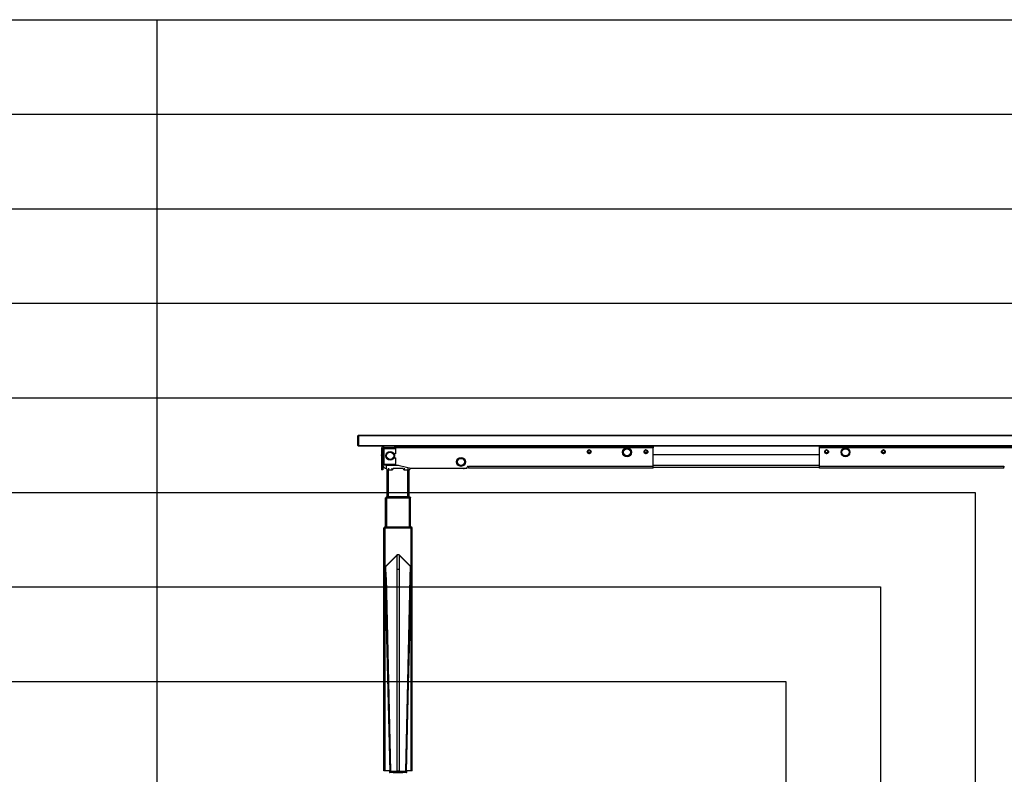
# Model space of a CAD drawing. Extents: x -580 to 5940, y 0 to 4200.
# Drawn here: x 2680 to 4762, y 2364 to 3960 of the extents above; entities that cross this region are included whole.
import ezdxf

# ---------------------------------------------------------------- set-up
doc = ezdxf.new("R2010")
doc.units = 0
doc.header["$LTSCALE"] = 20
doc.layers.get('0').update_dxf_attribs({"linetype": 'CONTINUOUS'})
doc.layers.add('DOLD_REFERENS_RAM___LINJER', color=1, linetype='CONTINUOUS')

msp = doc.modelspace()

# ---------------------------------------------------------------- linework, layer by layer
at = {"color": 7, "linetype": 'CONTINUOUS'}
for p, q in [((3396.087, 3079.957), (3395.087, 3079.957)), ((3395.087, 3058.957), (3395.087, 3079.957)), ((3396.087, 3079.957), (3396.087, 3080.957)), ((3396.087, 3080.957), (4994.087, 3080.957)), ((3396.087, 3079.957), (3396.087, 3058.957)), ((4994.087, 3079.957), (3396.087, 3079.957)), ((3396.087, 3058.957), (3395.087, 3058.957)), ((3396.087, 3057.957), (3396.087, 3058.957)), ((3396.087, 3058.957), (4994.087, 3058.957)), ((4994.087, 3057.957), (3396.087, 3057.957)), ((3448.087, 3052.957), (3445.087, 3052.957)), ((3445.087, 3052.957), (3445.087, 3039.829)), ((3445.087, 3039.829), (3448.087, 3039.829)), ((3445.087, 3037.833), (3445.087, 3039.829)), ((3448.087, 3052.957), (3448.087, 3039.829)), ((3448.087, 3039.829), (3448.087, 3037.833)), ((3449.087, 3052.957), (3449.087, 3025.957)), ((3450.087, 3054.957), (3450.087, 3057.957)), ((3450.087, 3054.957), (3473.087, 3054.957)), ((3450.087, 3054.957), (3450.087, 3052.957)), ((3450.087, 3052.957), (3475.087, 3052.957)), ((3450.087, 3052.957), (3450.087, 3019.957)), ((3475.087, 3041.707), (3471.359, 3041.707)), ((3473.087, 3054.957), (3473.087, 3057.957)), ((3475.087, 3054.957), (3473.087, 3054.957)), ((3475.087, 3057.957), (3475.087, 3054.957)), ((3475.087, 3056.457), (3479.087, 3056.457)), ((3479.087, 3055.757), (3475.087, 3055.757)), ((3475.087, 3055.457), (3479.087, 3055.457)), ((3475.087, 3052.957), (3475.087, 3054.957)), ((3479.087, 3053.957), (3475.087, 3053.957)), ((3475.087, 3041.707), (3475.087, 3052.957)), ((3479.087, 3057.957), (3479.087, 3055.957)), ((3485.087, 3055.957), (3479.087, 3055.957)), ((3479.087, 3053.957), (3479.087, 3055.957)), ((3485.087, 3055.957), (3485.087, 3057.957)), ((4013.087, 3055.957), (3485.087, 3055.957)), ((3887.12, 3044.657), (3881.054, 3044.657)), ((3881.587, 3048.819), (3881.587, 3049.08)), ((3881.587, 3042.835), (3881.587, 3043.095)), ((3886.587, 3049.08), (3886.587, 3048.819)), ((3886.587, 3043.095), (3886.587, 3042.835)), ((4007.12, 3044.657), (4001.054, 3044.657)), ((4001.587, 3048.819), (4001.587, 3049.08)), ((4001.587, 3042.835), (4001.587, 3043.095)), ((4006.587, 3049.08), (4006.587, 3048.819)), ((4006.587, 3043.095), (4006.587, 3042.835)), ((4013.087, 3055.957), (4013.087, 3057.957)), ((4019.087, 3055.957), (4013.087, 3055.957)), ((4019.087, 3057.957), (4019.087, 3055.957)), ((4019.087, 3055.957), (4019.087, 3053.957)), ((4019.087, 3014.957), (4019.087, 3053.957)), ((4019.087, 3039.957), (4371.087, 3039.957)), ((4371.087, 3055.957), (4371.087, 3057.957)), ((4371.087, 3055.957), (4377.087, 3055.957)), ((4371.087, 3053.957), (4371.087, 3055.957)), ((4371.087, 3014.957), (4371.087, 3053.957)), ((4377.087, 3055.957), (4377.087, 3057.957)), ((4377.087, 3055.957), (4905.087, 3055.957)), ((4383.054, 3044.657), (4389.12, 3044.657)), ((4383.587, 3049.08), (4383.587, 3048.819)), ((4383.587, 3043.095), (4383.587, 3042.835)), ((4388.587, 3048.819), (4388.587, 3049.08)), ((4388.587, 3042.835), (4388.587, 3043.095)), ((4503.054, 3044.657), (4509.12, 3044.657)), ((4503.587, 3049.08), (4503.587, 3048.819)), ((4503.587, 3043.095), (4503.587, 3042.835)), ((4508.587, 3048.819), (4508.587, 3049.08)), ((4508.587, 3042.835), (4508.587, 3043.095)), ((3448.087, 3037.833), (3445.087, 3037.833)), ((3445.087, 3037.833), (3445.087, 3007.957)), ((3448.087, 3037.833), (3448.087, 3007.957)), ((3450.087, 3019.957), (3473.087, 3019.957)), ((3470.816, 3019.957), (3506.757, 3010.972)), ((3471.359, 3033.207), (3475.087, 3033.207)), ((3475.087, 3021.957), (3475.087, 3033.207)), ((3448.087, 3007.957), (3445.087, 3007.957)), ((3455.087, 3017.457), (3448.087, 3017.457)), ((3454.567, 3010.476), (3457.087, 3007.957)), ((3455.087, 3017.457), (3455.087, 3010.457)), ((3455.257, 3010.457), (3455.087, 3010.457)), ((3457.087, 2950.507), (3457.087, 3007.957)), ((3457.087, 3007.957), (3459.587, 3007.957)), ((3459.587, 3007.957), (3467.587, 3007.957)), ((3490.6, 3010.457), (3469.573, 3010.457)), ((3492.587, 3007.957), (3500.587, 3007.957)), ((3500.587, 3007.957), (3503.087, 3007.957)), ((3505.587, 3010.457), (3503.087, 3007.957)), ((3503.087, 2950.507), (3503.087, 3007.957)), ((3618.587, 3010.457), (3504.917, 3010.457)), ((3506.878, 3010.957), (3625.587, 3010.957)), ((3626.087, 3011.457), (3626.087, 3013.457)), ((3627.587, 3014.957), (3629.087, 3014.957)), ((4019.087, 3014.957), (3629.087, 3014.957)), ((3629.087, 3014.957), (3629.087, 3010.957)), ((4019.087, 3010.957), (3629.087, 3010.957)), ((4019.087, 3010.957), (4019.087, 3014.957)), ((4371.087, 3012.957), (4019.087, 3012.957)), ((4761.087, 3014.957), (4371.087, 3014.957)), ((4371.087, 3010.957), (4371.087, 3014.957)), ((4761.087, 3010.957), (4371.087, 3010.957)), ((4761.087, 3014.957), (4762.587, 3014.957)), ((4761.087, 3010.957), (4761.087, 3014.957)), ((3453.587, 2886.807), (3453.587, 2948.557)), ((3456.087, 2948.557), (3453.587, 2948.557)), ((3453.737, 2949.007), (3453.737, 2948.807)), ((3456.537, 2949.007), (3453.737, 2949.007)), ((3453.737, 2948.807), (3456.537, 2948.807)), ((3504.087, 2948.557), (3456.087, 2948.557)), ((3456.537, 2950.507), (3456.335, 2950.507)), ((3456.537, 2949.007), (3456.537, 2950.507)), ((3503.637, 2950.507), (3456.537, 2950.507)), ((3503.637, 2949.007), (3456.537, 2949.007)), ((3456.537, 2949.007), (3456.537, 2948.807)), ((3456.537, 2948.807), (3503.637, 2948.807)), ((3457.087, 2948.557), (3457.087, 2948.807)), ((3503.087, 2948.557), (3503.087, 2948.807)), ((3503.637, 2949.007), (3503.637, 2950.507)), ((3503.839, 2950.507), (3503.637, 2950.507)), ((3503.637, 2949.007), (3503.637, 2948.807)), ((3506.437, 2949.007), (3503.637, 2949.007)), ((3503.637, 2948.807), (3506.437, 2948.807)), ((3506.587, 2948.557), (3504.087, 2948.557)), ((3506.437, 2949.007), (3506.437, 2948.807)), ((3506.587, 2886.807), (3506.587, 2948.557)), ((3450.087, 2370.857), (3450.087, 2884.857)), ((3452.587, 2884.857), (3450.087, 2884.857)), ((3450.237, 2885.307), (3450.237, 2885.107)), ((3453.037, 2885.307), (3450.237, 2885.307)), ((3450.237, 2885.107), (3453.037, 2885.107)), ((3452.587, 2370.857), (3452.587, 2884.857)), ((3507.587, 2884.857), (3452.587, 2884.857)), ((3453.037, 2886.807), (3452.835, 2886.807)), ((3453.037, 2885.307), (3453.037, 2886.807)), ((3507.137, 2886.807), (3453.037, 2886.807)), ((3453.037, 2885.307), (3453.037, 2885.107)), ((3507.137, 2885.307), (3453.037, 2885.307)), ((3453.037, 2885.107), (3507.137, 2885.107)), ((3453.587, 2884.857), (3453.587, 2885.107)), ((3506.587, 2884.857), (3506.587, 2885.107)), ((3507.137, 2885.307), (3507.137, 2886.807)), ((3507.339, 2886.807), (3507.137, 2886.807)), ((3507.137, 2885.307), (3507.137, 2885.107)), ((3509.937, 2885.307), (3507.137, 2885.307)), ((3507.137, 2885.107), (3509.937, 2885.107)), ((3507.587, 2370.857), (3507.587, 2884.857)), ((3510.087, 2884.857), (3507.587, 2884.857)), ((3509.937, 2885.307), (3509.937, 2885.107)), ((3510.087, 2370.857), (3510.087, 2884.857)), ((3477.767, 2827.078), (3454.028, 2803.447)), ((3454.077, 2804.176), (3477.753, 2827.852)), ((3477.753, 2827.852), (3477.817, 2827.914)), ((3477.773, 2796.362), (3477.773, 2827.084)), ((3482.356, 2827.914), (3482.42, 2827.852)), ((3482.4, 2827.084), (3482.4, 2796.362)), ((3506.145, 2803.447), (3482.406, 2827.078)), ((3482.42, 2827.852), (3506.096, 2804.176)), ((3453.107, 2801.819), (3453.066, 2744.657)), ((3453.664, 2778.027), (3453.107, 2801.819)), ((3454.07, 2803.42), (3453.846, 2803.247)), ((3454.631, 2779.672), (3454.028, 2803.447)), ((3454.053, 2804.152), (3454.077, 2804.176)), ((3477.732, 2370.143), (3477.773, 2796.362)), ((3482.4, 2796.362), (3482.441, 2370.143)), ((3505.542, 2779.672), (3506.145, 2803.447)), ((3506.096, 2804.176), (3506.12, 2804.152)), ((3506.327, 2803.247), (3506.103, 2803.42)), ((3506.509, 2778.027), (3507.067, 2801.819)), ((3507.087, 2744.657), (3507.087, 2801.819)), ((3463.171, 2369.205), (3453.664, 2778.027)), ((3454.631, 2779.672), (3464.146, 2370.141)), ((3496.027, 2370.141), (3505.542, 2779.672)), ((3506.509, 2778.027), (3497.002, 2369.205)), ((3453.269, 2736.773), (3453.066, 2744.657)), ((3453.269, 2736.773), (3462.802, 2371.643)), ((3497.371, 2371.643), (3506.904, 2736.773)), ((3506.904, 2736.773), (3507.107, 2744.657)), ((3452.587, 2370.857), (3450.087, 2370.857)), ((3462.822, 2370.857), (3452.587, 2370.857)), ((3461.792, 2370.857), (3461.96, 2367.829)), ((3470.616, 2367.357), (3462.46, 2367.357)), ((3462.865, 2369.205), (3462.802, 2371.643)), ((3463.171, 2369.205), (3462.865, 2369.205)), ((3465.184, 2369.22), (3463.185, 2369.205)), ((3464.146, 2370.141), (3477.732, 2370.143)), ((3465.579, 2369.22), (3464.165, 2370.129)), ((3464.934, 2369.218), (3465.194, 2369.22)), ((3465.579, 2369.22), (3465.184, 2369.22)), ((3469.689, 2369.22), (3469.721, 2368.322)), ((3479.167, 2369.22), (3477.753, 2370.129)), ((3481.006, 2369.22), (3479.167, 2369.22)), ((3481.006, 2369.22), (3482.42, 2370.129)), ((3482.441, 2370.143), (3496.027, 2370.141)), ((3497.714, 2367.357), (3489.617, 2367.357)), ((3490.453, 2368.322), (3490.484, 2369.22)), ((3494.594, 2369.22), (3496.009, 2370.129)), ((3494.989, 2369.22), (3494.594, 2369.22)), ((3494.979, 2369.22), (3495.239, 2369.218)), ((3494.989, 2369.22), (3496.988, 2369.205)), ((3497.002, 2369.205), (3497.308, 2369.205)), ((3497.308, 2369.205), (3497.371, 2371.643)), ((3507.587, 2370.857), (3497.351, 2370.857)), ((3498.213, 2367.829), (3498.381, 2370.857)), ((3510.087, 2370.857), (3507.587, 2370.857))]:
    msp.add_line(p, q, dxfattribs=at)
at = {"color": 8, "linetype": 'CONTINUOUS'}
for p, q in [((3962.168, 3053.957), (3479.087, 3053.957)), ((4019.087, 3053.957), (3966.005, 3053.957)), ((4424.168, 3053.957), (4371.087, 3053.957)), ((4911.087, 3053.957), (4428.005, 3053.957)), ((3455.087, 3019.957), (3455.087, 3017.457)), ((3455.087, 3017.457), (3480.816, 3017.457)), ((3459.587, 3011.315), (3459.587, 3007.957)), ((3459.587, 2950.507), (3459.587, 3007.957)), ((3467.587, 3007.957), (3467.587, 3011.315)), ((3492.587, 3011.315), (3492.587, 3007.957)), ((3500.587, 3011.315), (3500.587, 3007.957)), ((3500.587, 2950.507), (3500.587, 3007.957)), ((3618.587, 3010.957), (3618.587, 3010.457)), ((4371.087, 3016.957), (4019.087, 3016.957)), ((3456.087, 2886.807), (3456.087, 2948.557)), ((3459.587, 2948.557), (3459.587, 2948.807)), ((3500.587, 2948.557), (3500.587, 2948.807)), ((3504.087, 2886.807), (3504.087, 2948.557)), ((3456.087, 2884.857), (3456.087, 2885.107)), ((3504.087, 2884.857), (3504.087, 2885.107)), ((3469.847, 2367.829), (3461.96, 2367.829)), ((3498.213, 2367.829), (3490.328, 2367.829))]:
    msp.add_line(p, q, dxfattribs=at)
at = {"color": 7, "linetype": 'CONTINUOUS', "flags": 128}
for points in [[(3465.579, 2369.22), (3472.373, 2369.22), (3479.168, 2369.22)], [(3480.087, 2367.363), (3478.936, 2367.362), (3477.802, 2367.362), (3476.703, 2367.362), (3475.655, 2367.362), (3474.675, 2367.362), (3473.776, 2367.361), (3472.974, 2367.361), (3472.279, 2367.36), (3471.702, 2367.359), (3471.252, 2367.359), (3470.937, 2367.358), (3470.76, 2367.358), (3470.724, 2367.357), (3470.831, 2367.356), (3471.078, 2367.356), (3471.461, 2367.355), (3471.975, 2367.354), (3472.612, 2367.354), (3473.362, 2367.353), (3474.214, 2367.353), (3475.156, 2367.352), (3476.172, 2367.352), (3477.247, 2367.352), (3478.366, 2367.352), (3479.51, 2367.352), (3480.663, 2367.352), (3481.808, 2367.352), (3482.926, 2367.352), (3484.002, 2367.352), (3485.018, 2367.352), (3485.959, 2367.353), (3486.811, 2367.353), (3487.561, 2367.354), (3488.198, 2367.354), (3488.712, 2367.355), (3489.096, 2367.356), (3489.343, 2367.356), (3489.449, 2367.357), (3489.413, 2367.358), (3489.236, 2367.358), (3488.921, 2367.359), (3488.471, 2367.359), (3487.895, 2367.36), (3487.2, 2367.361), (3486.397, 2367.361), (3485.498, 2367.362), (3484.518, 2367.362), (3483.47, 2367.362), (3482.371, 2367.362), (3481.238, 2367.362), (3480.087, 2367.363)], [(3481.006, 2369.22), (3487.8, 2369.22), (3494.594, 2369.22)]]:
    msp.add_lwpolyline(points, dxfattribs=at)
at = {"color": 8, "linetype": 'CONTINUOUS', "flags": 128}
msp.add_lwpolyline([(3469.721, 2368.322), (3469.762, 2368.323), (3469.943, 2368.323), (3470.267, 2368.324), (3470.728, 2368.325), (3471.321, 2368.325), (3472.037, 2368.326), (3472.866, 2368.326), (3473.797, 2368.327), (3474.815, 2368.327), (3475.908, 2368.328), (3477.059, 2368.328), (3478.253, 2368.328), (3479.473, 2368.328), (3480.701, 2368.328), (3481.92, 2368.328), (3483.114, 2368.328), (3484.265, 2368.328), (3485.358, 2368.327), (3486.377, 2368.327), (3487.307, 2368.326), (3488.136, 2368.326), (3488.852, 2368.325), (3489.445, 2368.325), (3489.907, 2368.324), (3490.23, 2368.323), (3490.412, 2368.323), (3490.453, 2368.322)], dxfattribs=at)
at = {"color": 7, "linetype": 'CONTINUOUS'}
for centre, radius in [((3463.087, 3037.457), 9.3), ((3463.087, 3037.457), 9.151), ((3463.087, 3037.457), 7.574), ((3884.087, 3045.957), 4), ((3964.087, 3044.857), 9.3), ((3964.087, 3044.857), 9.151), ((3964.087, 3044.857), 7.574), ((4004.087, 3045.957), 4), ((4386.087, 3045.957), 4), ((4426.087, 3044.857), 9.3), ((4426.087, 3044.857), 9.151), ((4426.087, 3044.857), 7.574), ((4506.087, 3045.957), 4), ((3613.087, 3024.457), 9.3), ((3613.087, 3024.457), 9.151), ((3613.087, 3024.457), 7.574)]:
    msp.add_circle(centre, radius, dxfattribs=at)
for centre, radius, start, end in [((3396.087, 3079.957), 1, 90, 180), ((3396.087, 3058.957), 1, 180, 270), ((3450.087, 3052.957), 5, 90, 180), ((3450.087, 3052.957), 2, 90, 180), ((3450.087, 3052.957), 1, 90, 180), ((3884.087, 3045.957), 3.8, 331.567916, 208.432084), ((3884.087, 3045.957), 3.8, 208.432084, 331.567916), ((3884.087, 3045.957), 3.3, 336.800157, 203.199843), ((4004.087, 3045.957), 3.8, 331.567916, 208.432084), ((4004.087, 3045.957), 3.8, 208.432084, 331.567916), ((4004.087, 3045.957), 3.3, 336.800157, 203.199843), ((4386.087, 3045.957), 3.8, 331.567916, 208.432084), ((4386.087, 3045.957), 3.8, 208.432084, 331.567916), ((4386.087, 3045.957), 3.3, 336.800157, 203.199843), ((4506.087, 3045.957), 3.8, 331.567916, 208.432084), ((4506.087, 3045.957), 3.8, 208.432084, 331.567916), ((4506.087, 3045.957), 3.3, 336.800157, 203.199843), ((3453.706, 3025.957), 4.619, 180, 218.418114), ((3473.087, 3021.957), 2, 270, 0), ((3455.087, 3017.457), 7, 180, 270), ((3506.878, 3011.457), 0.5, 255.963757, 270), ((3618.587, 3017.457), 7, 270, 291.786789), ((3625.587, 3011.457), 0.5, 270, 0), ((3627.587, 3013.457), 1.5, 90, 180), ((3456.335, 2947.507), 3, 90, 150), ((3503.839, 2947.507), 3, 30, 90), ((3452.835, 2883.807), 3, 90, 150), ((3507.339, 2883.807), 3, 30, 90), ((3478.388, 2827.466), 0.742, 148.713648, 210.413624), ((3478.478, 2827.451), 0.807, 144.999939, 206.081073), ((3481.786, 2827.466), 0.742, 329.586375, 31.286353), ((3454.834, 2803.497), 1.019, 140.035034, 194.201169), ((3505.339, 2803.497), 1.019, 345.798831, 39.964966), ((3462.46, 2367.857), 0.5, 183.17983, 270), ((3497.714, 2367.857), 0.5, 270, 356.82017)]:
    msp.add_arc(centre, radius, start, end, dxfattribs=at)
for centre, major_axis, ratio, start_param, end_param in [((3467.587, 3010.785), (0, -2.828), 0.70710678, 0, 1.45441727), ((3492.587, 3010.785), (0, -2.828), 0.70710678, 4.82876803, 6.28318531), ((3466.484, 2369.22), (3.3, 0.041), 0.39758058, 2.34538354, 3.12221003), ((3480.087, 2369.22), (3.3, 0), 0.38956825, 0.78539816, 2.35619449), ((3493.689, 2369.22), (3.3, -0.041), 0.39758058, 0.01938262, 0.79620912)]:
    msp.add_ellipse(centre, major_axis=major_axis, ratio=ratio, start_param=start_param, end_param=end_param, dxfattribs=at)
for points, knots in [([(3881.054, 3044.657), (3881.015, 3044.655), (3880.937, 3044.65), (3880.834, 3044.609), (3880.757, 3044.548), (3880.712, 3044.478), (3880.691, 3044.408), (3880.686, 3044.331), (3880.7, 3044.243), (3880.73, 3044.18), (3880.745, 3044.148)], [0, 0, 0, 0, 0.125695308, 0.251935365, 0.370835605, 0.497912216, 0.596260548, 0.697403565, 0.846259963, 1, 1, 1, 1]), ([(3887.428, 3044.148), (3887.442, 3044.176), (3887.469, 3044.233), (3887.486, 3044.315), (3887.485, 3044.388), (3887.472, 3044.448), (3887.447, 3044.5), (3887.407, 3044.555), (3887.339, 3044.61), (3887.235, 3044.65), (3887.158, 3044.655), (3887.12, 3044.657)], [0, 0, 0, 0, 0.13592629, 0.27502125, 0.37219064, 0.47152933, 0.54737086, 0.62513384, 0.75114881, 0.87755416, 1, 1, 1, 1]), ([(4001.054, 3044.657), (4001.015, 3044.655), (4000.937, 3044.65), (4000.834, 3044.609), (4000.757, 3044.548), (4000.712, 3044.478), (4000.691, 3044.408), (4000.686, 3044.331), (4000.7, 3044.243), (4000.73, 3044.18), (4000.745, 3044.148)], [0, 0, 0, 0, 0.125695308, 0.251935365, 0.370835605, 0.497912216, 0.596260548, 0.697403565, 0.846259963, 1, 1, 1, 1]), ([(4007.428, 3044.148), (4007.442, 3044.176), (4007.469, 3044.233), (4007.486, 3044.315), (4007.485, 3044.388), (4007.472, 3044.448), (4007.447, 3044.5), (4007.407, 3044.555), (4007.339, 3044.61), (4007.235, 3044.65), (4007.158, 3044.655), (4007.12, 3044.657)], [0, 0, 0, 0, 0.135926288, 0.275021248, 0.372190638, 0.471529327, 0.547370859, 0.625133837, 0.751148812, 0.877554157, 1, 1, 1, 1]), ([(4383.054, 3044.657), (4383.015, 3044.655), (4382.937, 3044.65), (4382.834, 3044.609), (4382.757, 3044.548), (4382.712, 3044.478), (4382.691, 3044.408), (4382.686, 3044.331), (4382.7, 3044.243), (4382.73, 3044.18), (4382.745, 3044.148)], [0, 0, 0, 0, 0.12569531, 0.25193537, 0.3708356, 0.49791222, 0.59626055, 0.69740356, 0.84625996, 1, 1, 1, 1]), ([(4389.428, 3044.148), (4389.442, 3044.176), (4389.469, 3044.233), (4389.486, 3044.315), (4389.485, 3044.388), (4389.472, 3044.448), (4389.447, 3044.5), (4389.407, 3044.555), (4389.339, 3044.61), (4389.235, 3044.65), (4389.158, 3044.655), (4389.12, 3044.657)], [0, 0, 0, 0, 0.13592629, 0.27502125, 0.37219064, 0.47152933, 0.54737086, 0.62513384, 0.75114881, 0.87755416, 1, 1, 1, 1]), ([(4503.054, 3044.657), (4503.015, 3044.655), (4502.937, 3044.65), (4502.834, 3044.609), (4502.757, 3044.548), (4502.712, 3044.478), (4502.691, 3044.408), (4502.686, 3044.331), (4502.7, 3044.243), (4502.73, 3044.18), (4502.745, 3044.148)], [0, 0, 0, 0, 0.12569531, 0.25193537, 0.3708356, 0.49791222, 0.59626055, 0.69740356, 0.84625996, 1, 1, 1, 1]), ([(4509.428, 3044.148), (4509.442, 3044.176), (4509.469, 3044.233), (4509.486, 3044.315), (4509.485, 3044.388), (4509.472, 3044.448), (4509.447, 3044.5), (4509.407, 3044.555), (4509.339, 3044.61), (4509.235, 3044.65), (4509.158, 3044.655), (4509.12, 3044.657)], [0, 0, 0, 0, 0.13592629, 0.27502125, 0.37219064, 0.47152933, 0.54737086, 0.62513384, 0.75114881, 0.87755416, 1, 1, 1, 1]), ([(3482.42, 2827.096), (3482.42, 2827.096), (3482.203, 2827.243), (3481.684, 2827.506), (3480.736, 2827.741), (3479.654, 2827.77), (3478.6, 2827.555), (3478.001, 2827.263), (3477.753, 2827.096), (3477.753, 2827.096)], [0, 0, 0, 0, 0.00001161, 0.17878564, 0.37229556, 0.5785408, 0.79596442, 0.99998839, 1, 1, 1, 1]), ([(3477.817, 2827.914), (3477.859, 2827.952), (3478.028, 2828.107), (3478.31, 2828.31), (3478.616, 2828.477), (3478.831, 2828.572), (3479.054, 2828.657), (3479.255, 2828.715), (3479.491, 2828.766), (3479.694, 2828.799), (3480.008, 2828.823), (3480.347, 2828.816), (3480.678, 2828.769), (3481.023, 2828.69), (3481.327, 2828.584), (3481.613, 2828.447), (3481.881, 2828.295), (3482.13, 2828.119), (3482.3, 2827.966), (3482.356, 2827.914)], [0, 0, 0, 0, 0.03405474, 0.13734532, 0.20753276, 0.24284647, 0.27816018, 0.35012792, 0.36829936, 0.42310712, 0.47301116, 0.55721456, 0.62566232, 0.67311262, 0.76921958, 0.81795662, 0.86293945, 0.95392788, 1, 1, 1, 1]), ([(3482.356, 2827.914), (3482.419, 2827.821), (3482.543, 2827.636), (3482.461, 2827.276), (3482.42, 2827.096)], [0, 0, 0, 0, 0.49999789, 1, 1, 1, 1]), ([(3453.846, 2803.247), (3453.649, 2803.057), (3453.332, 2802.751), (3453.152, 2802.336), (3453.093, 2802.067), (3453.089, 2801.893), (3453.087, 2801.819)], [0, 0, 0, 0, 0.45459851, 0.73257256, 0.88464127, 1, 1, 1, 1]), ([(3453.097, 2802.075), (3453.11, 2802.194), (3453.149, 2802.548), (3453.326, 2803.116), (3453.613, 2803.632), (3453.873, 2803.964), (3454.004, 2804.101), (3454.053, 2804.152)], [0, 0, 0, 0, 0.15428689, 0.45916136, 0.75555018, 0.90932596, 1, 1, 1, 1]), ([(3482.42, 2796.375), (3482.079, 2796.57), (3481.399, 2796.96), (3480.087, 2797.128), (3478.775, 2796.96), (3478.094, 2796.57), (3477.753, 2796.375)], [0, 0, 0, 0, 0.25017623, 0.5, 0.74982377, 1, 1, 1, 1]), ([(3506.12, 2804.152), (3506.17, 2804.101), (3506.46, 2803.798), (3506.812, 2803.228), (3507.024, 2802.548), (3507.063, 2802.194), (3507.077, 2802.075)], [0, 0, 0, 0, 0.09190248, 0.54025293, 0.8455163, 1, 1, 1, 1]), ([(3507.087, 2801.819), (3507.085, 2801.893), (3507.08, 2802.067), (3507.021, 2802.336), (3506.842, 2802.751), (3506.524, 2803.057), (3506.327, 2803.247)], [0, 0, 0, 0, 0.11535873, 0.26742744, 0.54540149, 1, 1, 1, 1]), ([(3454.609, 2779.687), (3454.335, 2779.444), (3453.787, 2778.959), (3453.693, 2778.338), (3453.646, 2778.027)], [0, 0, 0, 0, 0.49967286, 1, 1, 1, 1]), ([(3506.527, 2778.027), (3506.48, 2778.338), (3506.387, 2778.959), (3505.838, 2779.444), (3505.564, 2779.687)], [0, 0, 0, 0, 0.500327143, 1, 1, 1, 1]), ([(3469.735, 2368.32), (3469.735, 2368.256), (3469.736, 2368.089), (3469.843, 2367.853), (3470.003, 2367.646), (3470.178, 2367.509), (3470.343, 2367.426), (3470.485, 2367.382), (3470.584, 2367.365), (3470.636, 2367.36), (3470.647, 2367.36), (3470.648, 2367.36)], [0, 0, 0, 0, 0.128722505, 0.338144692, 0.512277977, 0.66143954, 0.787190418, 0.888557511, 0.962602464, 0.994823743, 1, 1, 1, 1]), ([(3489.557, 2367.363), (3489.574, 2367.365), (3489.652, 2367.373), (3489.823, 2367.418), (3490.048, 2367.537), (3490.258, 2367.739), (3490.413, 2368.008), (3490.436, 2368.213), (3490.448, 2368.315)], [0, 0, 0, 0, 0.0378074, 0.18019002, 0.36024236, 0.57103468, 0.7844048, 1, 1, 1, 1])]:
    msp.add_open_spline(points, degree=3, knots=knots, dxfattribs=at)
for points in [[(3454.077, 2804.176), (3454.026, 2804.091), (3453.923, 2803.922), (3454.021, 2803.587), (3454.07, 2803.42)], [(3506.096, 2804.176), (3506.147, 2804.091), (3506.25, 2803.922), (3506.152, 2803.587), (3506.103, 2803.42)]]:
    msp.add_open_spline(points, degree=3, dxfattribs=at)
at = {"layer": 'DOLD_REFERENS_RAM___LINJER', "linetype": 'CONTINUOUS'}
msp.add_line((240, 3960), (5700, 3960), dxfattribs=at)
at = {"layer": 'DOLD_REFERENS_RAM___LINJER'}
for p, q in [((2970, 3960), (2970, 240)), ((440, 3760), (5500, 3760)), ((640, 3560), (5300, 3560)), ((840, 3360), (5100, 3360)), ((1040, 3160), (4900, 3160)), ((1240, 2960), (4700, 2960)), ((4700, 2960), (4700, 1240)), ((1440, 2760), (4500, 2760)), ((4500, 2760), (4500, 1440)), ((1640, 2560), (4300, 2560)), ((4300, 2560), (4300, 1640))]:
    msp.add_line(p, q, dxfattribs=at)

doc.saveas('drawing.dxf')
